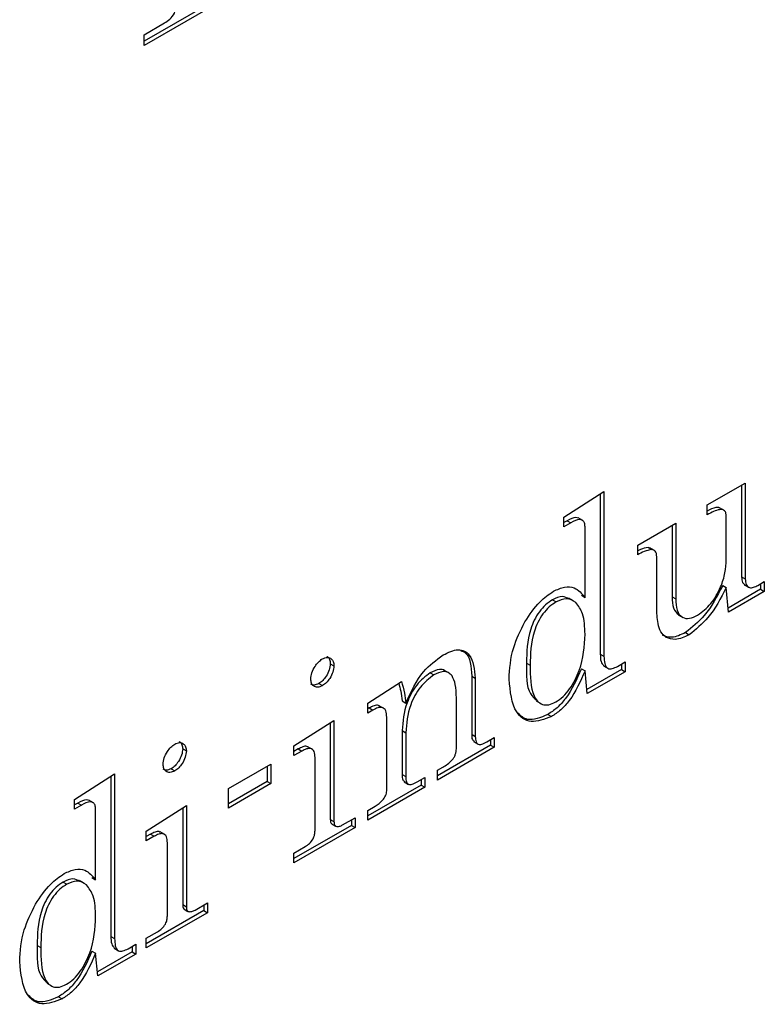
# Model space of a CAD drawing. Units: inches. Extents: x 0.3 to 10.9, y 0.2 to 8.2.
# Drawn here: x 1.3 to 1.3, y 7.6 to 7.6 of the extents above; entities that cross this region are included whole.
import ezdxf

# ---------------------------------------------------------------- set-up
doc = ezdxf.new("R2010")
doc.units = ezdxf.units.IN
doc.header["$MEASUREMENT"] = 0
doc.layers.add('99-LASER', color=7, linetype='Continuous')

msp = doc.modelspace()

# ---------------------------------------------------------------- linework, layer by layer
at = {"layer": '99-LASER'}
for p, q in [((1.258982, 7.625711), (1.256305, 7.624165)), ((1.2591, 7.625643), (1.256305, 7.624029)), ((1.256305, 7.624378), (1.25696, 7.624756)), ((1.256305, 7.624029), (1.256305, 7.624378)), ((1.274458, 7.609211), (1.275682, 7.609917)), ((1.275564, 7.609849), (1.275564, 7.606894)), ((1.275682, 7.609917), (1.275682, 7.606826)), ((1.269835, 7.608819), (1.271127, 7.609643)), ((1.271009, 7.609568), (1.271009, 7.604399)), ((1.271127, 7.609643), (1.271127, 7.604331)), ((1.274458, 7.608897), (1.274458, 7.609211)), ((1.274999, 7.609035), (1.274851, 7.60912)), ((1.269835, 7.608505), (1.269835, 7.608819)), ((1.270443, 7.608708), (1.270296, 7.608793)), ((1.27507, 7.607445), (1.27507, 7.608838)), ((1.269944, 7.608703), (1.269835, 7.608641)), ((1.270061, 7.608635), (1.269835, 7.608505)), ((1.269944, 7.608703), (1.270061, 7.608635)), ((1.270515, 7.606229), (1.270515, 7.608506)), ((1.272215, 7.607915), (1.273439, 7.608622)), ((1.273321, 7.608554), (1.273321, 7.606249)), ((1.273439, 7.608622), (1.273439, 7.606181)), ((1.272215, 7.607601), (1.272215, 7.607915)), ((1.272617, 7.607809), (1.272551, 7.607843)), ((1.272551, 7.607843), (1.272668, 7.607775)), ((1.272755, 7.607742), (1.272608, 7.607827)), ((1.272827, 7.605906), (1.272827, 7.607538)), ((1.275564, 7.606894), (1.275682, 7.606826)), ((1.274953, 7.606613), (1.27507, 7.606545)), ((1.275138, 7.605756), (1.27507, 7.606545)), ((1.275648, 7.60664), (1.275796, 7.606555)), ((1.276086, 7.606617), (1.276294, 7.606737)), ((1.276176, 7.606669), (1.276176, 7.606491)), ((1.276294, 7.606737), (1.276294, 7.606423)), ((1.270144, 7.606124), (1.269996, 7.606209)), ((1.270397, 7.606297), (1.270515, 7.606229)), ((1.273321, 7.606249), (1.273439, 7.606181)), ((1.276176, 7.606491), (1.275127, 7.605886)), ((1.276294, 7.606423), (1.275138, 7.605756)), ((1.276176, 7.606491), (1.276294, 7.606423)), ((1.269467, 7.606151), (1.269584, 7.606083)), ((1.273519, 7.60567), (1.273667, 7.605585)), ((1.273758, 7.605095), (1.273876, 7.605027)), ((1.271009, 7.604399), (1.271127, 7.604331)), ((1.262306, 7.604092), (1.262424, 7.604024)), ((1.268629, 7.604112), (1.268747, 7.604044)), ((1.271109, 7.604022), (1.271257, 7.603937)), ((1.27156, 7.604005), (1.271807, 7.604147)), ((1.271689, 7.604079), (1.271689, 7.603901)), ((1.271807, 7.604147), (1.271807, 7.603833)), ((1.265526, 7.603798), (1.265644, 7.60373)), ((1.266138, 7.603788), (1.265991, 7.603873)), ((1.266862, 7.603688), (1.266862, 7.601815)), ((1.266862, 7.603688), (1.266979, 7.60362)), ((1.270397, 7.603925), (1.270515, 7.603857)), ((1.270583, 7.603126), (1.270515, 7.603857)), ((1.271689, 7.603901), (1.270571, 7.603255)), ((1.271807, 7.603833), (1.270583, 7.603126)), ((1.271689, 7.603901), (1.271807, 7.603833)), ((1.261934, 7.603452), (1.262052, 7.603383)), ((1.263512, 7.602813), (1.2646, 7.603519)), ((1.266979, 7.60362), (1.266979, 7.601746)), ((1.263512, 7.602499), (1.263512, 7.602813)), ((1.264032, 7.60265), (1.263885, 7.602735)), ((1.264618, 7.602889), (1.264736, 7.602821)), ((1.266368, 7.60135), (1.266368, 7.602988)), ((1.268942, 7.602889), (1.269089, 7.602804)), ((1.263563, 7.602664), (1.263512, 7.602635)), ((1.263681, 7.602596), (1.263512, 7.602499)), ((1.263563, 7.602664), (1.263681, 7.602596)), ((1.269316, 7.602452), (1.269434, 7.602384)), ((1.261132, 7.601439), (1.262424, 7.602263)), ((1.262306, 7.602188), (1.262306, 7.599069)), ((1.262424, 7.602263), (1.262424, 7.599001)), ((1.264124, 7.599988), (1.264124, 7.602371)), ((1.264618, 7.601934), (1.264618, 7.600517)), ((1.264618, 7.601934), (1.264736, 7.601866)), ((1.264736, 7.601866), (1.264736, 7.600449)), ((1.266862, 7.601815), (1.266979, 7.601746)), ((1.267474, 7.601467), (1.265756, 7.600476)), ((1.266924, 7.601578), (1.267071, 7.601493)), ((1.267348, 7.601573), (1.267591, 7.601713)), ((1.267474, 7.601645), (1.267474, 7.601467)), ((1.267474, 7.601467), (1.267591, 7.601399)), ((1.267591, 7.601713), (1.267591, 7.601399)), ((1.257547, 7.601344), (1.257665, 7.601276)), ((1.261132, 7.601125), (1.261132, 7.601439)), ((1.261271, 7.601342), (1.261132, 7.601261)), ((1.261389, 7.601273), (1.261132, 7.601125)), ((1.261271, 7.601342), (1.261389, 7.601273)), ((1.261727, 7.601329), (1.26158, 7.601414)), ((1.267591, 7.601399), (1.265756, 7.600339)), ((1.259025, 7.600065), (1.260384, 7.60085)), ((1.260384, 7.60085), (1.260384, 7.600222)), ((1.261812, 7.598712), (1.261812, 7.601066)), ((1.254061, 7.599712), (1.255353, 7.600537)), ((1.255353, 7.600537), (1.255353, 7.595225)), ((1.257175, 7.600704), (1.257293, 7.600636)), ((1.260266, 7.600782), (1.260266, 7.60029)), ((1.264618, 7.600517), (1.264736, 7.600449)), ((1.265756, 7.600654), (1.26593, 7.600754)), ((1.265756, 7.600339), (1.265756, 7.600654)), ((1.255235, 7.600462), (1.255235, 7.595293)), ((1.260266, 7.60029), (1.259025, 7.599573)), ((1.260384, 7.600222), (1.259025, 7.599437)), ((1.260266, 7.60029), (1.260384, 7.600222)), ((1.26523, 7.600172), (1.263512, 7.59918)), ((1.264681, 7.600282), (1.264829, 7.600197)), ((1.265108, 7.600279), (1.265348, 7.600418)), ((1.26523, 7.60035), (1.26523, 7.600172)), ((1.26523, 7.600172), (1.265348, 7.600104)), ((1.265348, 7.600418), (1.265348, 7.600104)), ((1.259025, 7.599437), (1.259025, 7.600065)), ((1.265348, 7.600104), (1.263512, 7.599044)), ((1.254061, 7.599398), (1.254061, 7.599712)), ((1.25417, 7.599597), (1.254061, 7.599534)), ((1.25417, 7.599597), (1.254287, 7.599529)), ((1.254669, 7.599602), (1.254522, 7.599687)), ((1.254287, 7.599529), (1.254061, 7.599398)), ((1.254741, 7.597123), (1.254741, 7.5994)), ((1.256373, 7.598692), (1.257665, 7.599516)), ((1.257547, 7.599441), (1.257547, 7.596322)), ((1.257665, 7.599516), (1.257665, 7.596254)), ((1.263512, 7.599358), (1.263753, 7.599497)), ((1.263512, 7.599044), (1.263512, 7.599358)), ((1.262306, 7.599069), (1.262424, 7.599001)), ((1.262358, 7.598919), (1.262475, 7.598851)), ((1.262703, 7.598892), (1.263104, 7.599123)), ((1.262986, 7.599055), (1.262986, 7.598877)), ((1.263104, 7.599123), (1.263104, 7.598809)), ((1.256373, 7.598378), (1.256373, 7.598692)), ((1.256512, 7.598594), (1.256373, 7.598514)), ((1.256512, 7.598594), (1.25663, 7.598526)), ((1.256968, 7.598581), (1.256821, 7.598666)), ((1.262986, 7.598877), (1.261132, 7.597807)), ((1.263104, 7.598809), (1.261132, 7.59767)), ((1.262986, 7.598877), (1.263104, 7.598809)), ((1.25663, 7.598526), (1.256373, 7.598378)), ((1.257053, 7.595964), (1.257053, 7.598319)), ((1.261132, 7.597985), (1.261498, 7.598195)), ((1.261132, 7.59767), (1.261132, 7.597985)), ((1.253693, 7.597045), (1.25381, 7.596977)), ((1.25437, 7.597018), (1.254222, 7.597103)), ((1.254623, 7.597191), (1.254741, 7.597123)), ((1.257944, 7.596144), (1.258345, 7.596375)), ((1.258345, 7.596375), (1.258345, 7.596061)), ((1.258227, 7.596129), (1.256373, 7.595059)), ((1.258345, 7.596061), (1.256373, 7.594923)), ((1.257547, 7.596322), (1.257665, 7.596254)), ((1.257598, 7.596172), (1.257716, 7.596104)), ((1.258227, 7.596307), (1.258227, 7.596129)), ((1.258227, 7.596129), (1.258345, 7.596061)), ((1.256373, 7.595237), (1.256738, 7.595448)), ((1.255235, 7.595293), (1.255353, 7.595225)), ((1.256373, 7.594923), (1.256373, 7.595237)), ((1.252855, 7.595006), (1.252973, 7.594938)), ((1.254623, 7.594819), (1.254741, 7.594751)), ((1.255915, 7.594795), (1.254797, 7.594149)), ((1.255335, 7.594916), (1.255483, 7.594831)), ((1.255786, 7.594898), (1.256033, 7.595041)), ((1.255915, 7.594973), (1.255915, 7.594795)), ((1.255915, 7.594795), (1.256033, 7.594727)), ((1.256033, 7.595041), (1.256033, 7.594727)), ((1.254809, 7.59402), (1.254741, 7.594751)), ((1.256033, 7.594727), (1.254809, 7.59402)), ((1.253168, 7.593783), (1.253315, 7.593698)), ((1.253542, 7.593346), (1.25366, 7.593278))]:
    msp.add_line(p, q, dxfattribs=at)
for points, knots in [([(1.25696, 7.624756), (1.257019, 7.624793), (1.257135, 7.624866), (1.25728, 7.625054), (1.257353, 7.625253), (1.257359, 7.625362), (1.257363, 7.625417)], [0, 0, 0, 0, 0.280733, 0.559216, 0.779403, 1, 1, 1, 1]), ([(1.274863, 7.609106), (1.274851, 7.609115), (1.274815, 7.609138), (1.274678, 7.609126), (1.274552, 7.609061), (1.274458, 7.609013)], [0, 0, 0, 0, 0.127262, 0.357247, 1, 1, 1, 1]), ([(1.27507, 7.608838), (1.275068, 7.608875), (1.275065, 7.60895), (1.275017, 7.609028), (1.274945, 7.609067), (1.274761, 7.609057), (1.274593, 7.608968), (1.274458, 7.608897)], [0, 0, 0, 0, 0.125061, 0.250135, 0.375147, 0.500384, 1, 1, 1, 1]), ([(1.27031, 7.608783), (1.270281, 7.608794), (1.270178, 7.608832), (1.270041, 7.608757), (1.269944, 7.608703)], [0, 0, 0, 0, 0.284104, 1, 1, 1, 1]), ([(1.270515, 7.608506), (1.270512, 7.60855), (1.270506, 7.60864), (1.27044, 7.608723), (1.270295, 7.608758), (1.270158, 7.608686), (1.270061, 7.608635)], [0, 0, 0, 0, 0.186916, 0.373731, 0.560812, 1, 1, 1, 1]), ([(1.272551, 7.607843), (1.272468, 7.607828), (1.272358, 7.607807), (1.272244, 7.607745), (1.272215, 7.60773)], [0, 0, 0, 0, 0.750191, 1, 1, 1, 1]), ([(1.272668, 7.607775), (1.272586, 7.607758), (1.272438, 7.607727), (1.272283, 7.60764), (1.272215, 7.607601)], [0, 0, 0, 0, 0.558613, 1, 1, 1, 1]), ([(1.272827, 7.607538), (1.272825, 7.607573), (1.272821, 7.607645), (1.272775, 7.607743), (1.272709, 7.607763), (1.272668, 7.607775)], [0, 0, 0, 0, 0.28058, 0.561191, 1, 1, 1, 1]), ([(1.274146, 7.605654), (1.274295, 7.605767), (1.274593, 7.605992), (1.274889, 7.606531), (1.275048, 7.607027), (1.275063, 7.607306), (1.27507, 7.607445)], [0, 0, 0, 0, 0.278619, 0.558399, 0.779002, 1, 1, 1, 1]), ([(1.275564, 7.606894), (1.275567, 7.606825), (1.275571, 7.606707), (1.275642, 7.606662), (1.275671, 7.606644)], [0, 0, 0, 0, 0.589218, 1, 1, 1, 1]), ([(1.2695, 7.606427), (1.269621, 7.606484), (1.269861, 7.606598), (1.270242, 7.606555), (1.270411, 7.606353), (1.270515, 7.606229)], [0, 0, 0, 0, 0.280257, 0.560297, 1, 1, 1, 1]), ([(1.274953, 7.606613), (1.274771, 7.606267), (1.274447, 7.605651), (1.273968, 7.605265), (1.273758, 7.605095)], [0, 0, 0, 0, 0.5618134, 1, 1, 1, 1]), ([(1.27507, 7.606545), (1.274889, 7.606199), (1.274565, 7.605583), (1.274086, 7.605197), (1.273876, 7.605027)], [0, 0, 0, 0, 0.5618134, 1, 1, 1, 1]), ([(1.275682, 7.606826), (1.275687, 7.60676), (1.275696, 7.606628), (1.275804, 7.606533), (1.275947, 7.606545), (1.27604, 7.606593), (1.276086, 7.606617)], [0, 0, 0, 0, 0.280183, 0.558616, 0.778966, 1, 1, 1, 1]), ([(1.268578, 7.605441), (1.26873, 7.605672), (1.269001, 7.606086), (1.269348, 7.606323), (1.2695, 7.606427)], [0, 0, 0, 0, 0.5595324, 1, 1, 1, 1]), ([(1.269997, 7.606174), (1.269931, 7.606215), (1.269786, 7.606303), (1.269579, 7.606204), (1.269467, 7.606151)], [0, 0, 0, 0, 0.459983, 1, 1, 1, 1]), ([(1.273321, 7.606249), (1.273326, 7.606118), (1.273335, 7.605862), (1.27347, 7.605729), (1.273536, 7.605664)], [0, 0, 0, 0, 0.509679, 1, 1, 1, 1]), ([(1.269467, 7.606151), (1.269392, 7.606102), (1.269242, 7.606004), (1.269036, 7.605771), (1.268872, 7.605497), (1.268646, 7.604914), (1.268637, 7.604468), (1.268629, 7.604112)], [0, 0, 0, 0, 0.12528, 0.250371, 0.375608, 0.500863, 1, 1, 1, 1]), ([(1.269584, 7.606083), (1.26951, 7.606034), (1.26936, 7.605936), (1.269154, 7.605703), (1.26899, 7.605428), (1.268764, 7.604846), (1.268755, 7.6044), (1.268747, 7.604044)], [0, 0, 0, 0, 0.12528, 0.250371, 0.375608, 0.500863, 1, 1, 1, 1]), ([(1.27022, 7.606066), (1.270122, 7.60613), (1.269948, 7.606246), (1.269695, 7.606133), (1.269584, 7.606083)], [0, 0, 0, 0, 0.559514, 1, 1, 1, 1]), ([(1.270515, 7.60504), (1.270507, 7.605276), (1.270493, 7.605696), (1.270303, 7.605953), (1.27022, 7.606066)], [0, 0, 0, 0, 0.560488, 1, 1, 1, 1]), ([(1.273132, 7.604939), (1.273069, 7.604992), (1.272943, 7.605098), (1.272844, 7.605442), (1.272833, 7.60573), (1.272827, 7.605906)], [0, 0, 0, 0, 0.279363, 0.559591, 1, 1, 1, 1]), ([(1.273439, 7.606181), (1.273446, 7.606053), (1.273459, 7.605799), (1.273626, 7.60557), (1.273878, 7.605527), (1.274057, 7.605612), (1.274146, 7.605654)], [0, 0, 0, 0, 0.280617, 0.5595, 0.779616, 1, 1, 1, 1]), ([(1.268067, 7.603591), (1.268088, 7.603929), (1.268124, 7.604531), (1.268439, 7.605163), (1.268578, 7.605441)], [0, 0, 0, 0, 0.560021, 1, 1, 1, 1]), ([(1.269574, 7.602858), (1.269653, 7.602911), (1.269812, 7.603018), (1.270094, 7.603358), (1.270465, 7.604077), (1.270495, 7.604655), (1.270515, 7.60504)], [0, 0, 0, 0, 0.125495, 0.250999, 0.501, 1, 1, 1, 1]), ([(1.273758, 7.605095), (1.273602, 7.605023), (1.273324, 7.604892), (1.273109, 7.604972), (1.273014, 7.605007)], [0, 0, 0, 0, 0.5594077, 1, 1, 1, 1]), ([(1.273876, 7.605027), (1.27372, 7.604954), (1.273442, 7.604824), (1.273226, 7.604904), (1.273132, 7.604939)], [0, 0, 0, 0, 0.5594077, 1, 1, 1, 1]), ([(1.262189, 7.604326), (1.262199, 7.604324), (1.262243, 7.604311), (1.262292, 7.604232), (1.262302, 7.604139), (1.262306, 7.604092)], [0, 0, 0, 0, 0.124678, 0.562229, 1, 1, 1, 1]), ([(1.264736, 7.602821), (1.264907, 7.603188), (1.265213, 7.603844), (1.265718, 7.60421), (1.26594, 7.604372)], [0, 0, 0, 0, 0.5596613, 1, 1, 1, 1]), ([(1.26594, 7.604372), (1.266108, 7.604453), (1.266442, 7.604615), (1.2669, 7.604372), (1.266949, 7.603905), (1.266979, 7.60362)], [0, 0, 0, 0, 0.281086, 0.560397, 1, 1, 1, 1]), ([(1.266505, 7.604513), (1.266562, 7.604492), (1.266823, 7.604397), (1.266845, 7.603998), (1.266862, 7.603688)], [0, 0, 0, 0, 0.221652, 1, 1, 1, 1]), ([(1.271009, 7.604399), (1.27101, 7.604316), (1.271012, 7.604153), (1.271089, 7.604061), (1.271126, 7.604016)], [0, 0, 0, 0, 0.513404, 1, 1, 1, 1]), ([(1.271127, 7.604331), (1.27113, 7.604251), (1.271135, 7.604091), (1.271223, 7.603921), (1.271393, 7.603919), (1.271504, 7.603976), (1.27156, 7.604005)], [0, 0, 0, 0, 0.281093, 0.55932, 0.779106, 1, 1, 1, 1]), ([(1.261676, 7.603596), (1.261684, 7.603663), (1.261699, 7.603798), (1.2618, 7.603995), (1.261919, 7.604154), (1.262005, 7.604214), (1.262048, 7.604245)], [0, 0, 0, 0, 0.279506, 0.559559, 0.779865, 1, 1, 1, 1]), ([(1.262306, 7.604092), (1.262299, 7.604025), (1.262285, 7.603891), (1.262183, 7.603695), (1.262063, 7.603539), (1.261977, 7.603481), (1.261934, 7.603452)], [0, 0, 0, 0, 0.279409, 0.559293, 0.77975, 1, 1, 1, 1]), ([(1.262048, 7.604245), (1.262103, 7.604268), (1.262214, 7.604314), (1.262334, 7.604263), (1.262412, 7.604167), (1.26242, 7.604072), (1.262424, 7.604024)], [0, 0, 0, 0, 0.279482, 0.559466, 0.779678, 1, 1, 1, 1]), ([(1.262424, 7.604024), (1.262417, 7.603957), (1.262403, 7.603823), (1.262301, 7.603627), (1.262181, 7.603471), (1.262095, 7.603413), (1.262052, 7.603383)], [0, 0, 0, 0, 0.279409, 0.559293, 0.77975, 1, 1, 1, 1]), ([(1.268629, 7.604112), (1.268623, 7.603733), (1.268614, 7.603202), (1.268893, 7.602969), (1.268973, 7.602902)], [0, 0, 0, 0, 0.713967, 1, 1, 1, 1]), ([(1.268747, 7.604044), (1.268751, 7.603682), (1.268757, 7.60314), (1.269066, 7.602771), (1.26934, 7.602746), (1.269496, 7.602821), (1.269574, 7.602858)], [0, 0, 0, 0, 0.500697, 0.749467, 0.8746773, 1, 1, 1, 1]), ([(1.265526, 7.603798), (1.265373, 7.60368), (1.265065, 7.603443), (1.264686, 7.602709), (1.264644, 7.602228), (1.264618, 7.601934)], [0, 0, 0, 0, 0.27932, 0.560004, 1, 1, 1, 1]), ([(1.265644, 7.60373), (1.265491, 7.603612), (1.265183, 7.603375), (1.264804, 7.602641), (1.264761, 7.60216), (1.264736, 7.601866)], [0, 0, 0, 0, 0.27932, 0.560004, 1, 1, 1, 1]), ([(1.266003, 7.603861), (1.265999, 7.603865), (1.265954, 7.603906), (1.265795, 7.603921), (1.265628, 7.603844), (1.265526, 7.603798)], [0, 0, 0, 0, 0.0430746, 0.4158225, 1, 1, 1, 1]), ([(1.266229, 7.6037), (1.266192, 7.60374), (1.266117, 7.60382), (1.265916, 7.603858), (1.265747, 7.603778), (1.265644, 7.60373)], [0, 0, 0, 0, 0.280607, 0.56083, 1, 1, 1, 1]), ([(1.266368, 7.602988), (1.266366, 7.603142), (1.266364, 7.603415), (1.266271, 7.603613), (1.266229, 7.6037)], [0, 0, 0, 0, 0.5608247, 1, 1, 1, 1]), ([(1.270397, 7.603925), (1.27025, 7.603591), (1.270045, 7.603124), (1.269618, 7.602653), (1.269417, 7.602519), (1.269316, 7.602452)], [0, 0, 0, 0, 0.558157, 0.779056, 1, 1, 1, 1]), ([(1.270515, 7.603857), (1.270368, 7.603523), (1.270163, 7.603056), (1.269736, 7.602585), (1.269534, 7.602451), (1.269434, 7.602384)], [0, 0, 0, 0, 0.558157, 0.779056, 1, 1, 1, 1]), ([(1.261934, 7.603452), (1.261879, 7.603426), (1.261778, 7.60338), (1.261706, 7.603417), (1.261673, 7.603434)], [0, 0, 0, 0, 0.556372, 1, 1, 1, 1]), ([(1.262052, 7.603383), (1.261997, 7.603359), (1.261887, 7.603311), (1.261767, 7.603361), (1.261689, 7.603453), (1.26168, 7.603548), (1.261676, 7.603596)], [0, 0, 0, 0, 0.279528, 0.559346, 0.779656, 1, 1, 1, 1]), ([(1.264513, 7.603463), (1.264535, 7.60338), (1.264584, 7.6032), (1.264606, 7.602998), (1.264618, 7.602889)], [0, 0, 0, 0, 0.46005, 1, 1, 1, 1]), ([(1.2646, 7.603519), (1.264634, 7.603396), (1.264696, 7.603177), (1.264724, 7.60293), (1.264736, 7.602821)], [0, 0, 0, 0, 0.559901, 1, 1, 1, 1]), ([(1.269434, 7.602384), (1.269205, 7.602298), (1.268747, 7.602125), (1.26817, 7.602549), (1.268106, 7.603196), (1.268067, 7.603591)], [0, 0, 0, 0, 0.2792931, 0.5600923, 1, 1, 1, 1]), ([(1.263891, 7.602713), (1.263879, 7.602725), (1.263838, 7.602769), (1.263713, 7.60274), (1.263613, 7.60269), (1.263563, 7.602664)], [0, 0, 0, 0, 0.1615976, 0.5803135, 1, 1, 1, 1]), ([(1.264124, 7.602371), (1.26412, 7.602444), (1.264111, 7.60259), (1.263991, 7.602694), (1.263833, 7.602676), (1.263732, 7.602623), (1.263681, 7.602596)], [0, 0, 0, 0, 0.280355, 0.558759, 0.779124, 1, 1, 1, 1]), ([(1.269316, 7.602452), (1.26908, 7.602354), (1.268686, 7.60219), (1.268448, 7.602411), (1.268353, 7.6025)], [0, 0, 0, 0, 0.59885, 1, 1, 1, 1]), ([(1.266862, 7.601815), (1.266861, 7.601749), (1.266861, 7.601641), (1.266925, 7.601602), (1.26695, 7.601586)], [0, 0, 0, 0, 0.606709, 1, 1, 1, 1]), ([(1.256917, 7.600848), (1.256924, 7.600916), (1.256939, 7.60105), (1.257041, 7.601247), (1.25716, 7.601406), (1.257246, 7.601467), (1.257289, 7.601497)], [0, 0, 0, 0, 0.279506, 0.559559, 0.779865, 1, 1, 1, 1]), ([(1.257289, 7.601497), (1.257344, 7.60152), (1.257455, 7.601567), (1.257574, 7.601515), (1.257652, 7.60142), (1.257661, 7.601324), (1.257665, 7.601276)], [0, 0, 0, 0, 0.279482, 0.559466, 0.779678, 1, 1, 1, 1]), ([(1.25743, 7.601579), (1.25744, 7.601576), (1.257484, 7.601563), (1.257533, 7.601485), (1.257542, 7.601391), (1.257547, 7.601344)], [0, 0, 0, 0, 0.124678, 0.562229, 1, 1, 1, 1]), ([(1.266979, 7.601746), (1.266981, 7.601684), (1.266985, 7.601561), (1.267115, 7.601446), (1.267259, 7.601525), (1.267348, 7.601573)], [0, 0, 0, 0, 0.282195, 0.559346, 1, 1, 1, 1]), ([(1.257547, 7.601344), (1.25754, 7.601277), (1.257526, 7.601144), (1.257423, 7.600948), (1.257303, 7.600791), (1.257218, 7.600733), (1.257175, 7.600704)], [0, 0, 0, 0, 0.279409, 0.559293, 0.77975, 1, 1, 1, 1]), ([(1.257665, 7.601276), (1.257658, 7.601209), (1.257644, 7.601076), (1.257541, 7.60088), (1.257421, 7.600723), (1.257336, 7.600665), (1.257293, 7.600636)], [0, 0, 0, 0, 0.279409, 0.559293, 0.77975, 1, 1, 1, 1]), ([(1.261585, 7.601392), (1.261574, 7.601404), (1.261535, 7.601445), (1.261414, 7.601414), (1.261319, 7.601366), (1.261271, 7.601342)], [0, 0, 0, 0, 0.166861, 0.582706, 1, 1, 1, 1]), ([(1.261812, 7.601066), (1.261808, 7.601135), (1.2618, 7.601274), (1.261685, 7.601371), (1.261534, 7.60135), (1.261438, 7.601299), (1.261389, 7.601273)], [0, 0, 0, 0, 0.280244, 0.558488, 0.77886, 1, 1, 1, 1]), ([(1.26593, 7.600754), (1.266034, 7.600816), (1.266164, 7.600893), (1.266293, 7.601064), (1.266355, 7.601195), (1.266362, 7.601288), (1.266368, 7.60135)], [0, 0, 0, 0, 0.499518, 0.625239, 0.750447, 1, 1, 1, 1]), ([(1.257293, 7.600636), (1.257238, 7.600612), (1.257128, 7.600564), (1.257008, 7.600613), (1.256929, 7.600706), (1.256921, 7.600801), (1.256917, 7.600848)], [0, 0, 0, 0, 0.279528, 0.559346, 0.779656, 1, 1, 1, 1]), ([(1.257175, 7.600704), (1.257119, 7.600678), (1.257019, 7.600632), (1.256946, 7.60067), (1.256914, 7.600687)], [0, 0, 0, 0, 0.556372, 1, 1, 1, 1]), ([(1.264618, 7.600517), (1.264618, 7.600451), (1.264617, 7.600343), (1.264682, 7.600305), (1.264707, 7.60029)], [0, 0, 0, 0, 0.608049, 1, 1, 1, 1]), ([(1.264736, 7.600449), (1.264738, 7.600387), (1.264741, 7.600263), (1.264874, 7.600151), (1.265019, 7.600231), (1.265108, 7.600279)], [0, 0, 0, 0, 0.282004, 0.559291, 1, 1, 1, 1]), ([(1.263753, 7.599497), (1.263836, 7.599551), (1.263961, 7.599632), (1.26408, 7.599805), (1.264118, 7.599913), (1.264122, 7.599963), (1.264124, 7.599988)], [0, 0, 0, 0, 0.499001, 0.748865, 0.874319, 1, 1, 1, 1]), ([(1.254536, 7.599677), (1.254507, 7.599688), (1.254404, 7.599726), (1.254268, 7.599651), (1.25417, 7.599597)], [0, 0, 0, 0, 0.284104, 1, 1, 1, 1]), ([(1.254741, 7.5994), (1.254738, 7.599444), (1.254732, 7.599534), (1.254666, 7.599617), (1.254521, 7.599652), (1.254384, 7.59958), (1.254287, 7.599529)], [0, 0, 0, 0, 0.186916, 0.373731, 0.560812, 1, 1, 1, 1]), ([(1.262306, 7.599069), (1.262307, 7.59903), (1.262309, 7.598959), (1.262349, 7.598928), (1.262367, 7.598914)], [0, 0, 0, 0, 0.561437, 1, 1, 1, 1]), ([(1.262424, 7.599001), (1.262425, 7.598962), (1.262427, 7.598891), (1.262467, 7.59886), (1.262485, 7.598846)], [0, 0, 0, 0, 0.561437, 1, 1, 1, 1]), ([(1.256826, 7.598644), (1.256815, 7.598656), (1.256775, 7.598698), (1.256655, 7.598666), (1.25656, 7.598618), (1.256512, 7.598594)], [0, 0, 0, 0, 0.166861, 0.582706, 1, 1, 1, 1]), ([(1.257053, 7.598319), (1.257049, 7.598388), (1.257041, 7.598526), (1.256926, 7.598624), (1.256775, 7.598602), (1.256678, 7.598551), (1.25663, 7.598526)], [0, 0, 0, 0, 0.280244, 0.558488, 0.77886, 1, 1, 1, 1]), ([(1.261498, 7.598195), (1.261544, 7.598224), (1.261635, 7.598282), (1.261752, 7.598427), (1.261806, 7.598584), (1.26181, 7.598669), (1.261812, 7.598712)], [0, 0, 0, 0, 0.280883, 0.559303, 0.779323, 1, 1, 1, 1]), ([(1.262485, 7.598846), (1.262522, 7.598841), (1.26259, 7.598833), (1.262669, 7.598874), (1.262703, 7.598892)], [0, 0, 0, 0, 0.559222, 1, 1, 1, 1]), ([(1.252804, 7.596335), (1.252956, 7.596566), (1.253227, 7.59698), (1.253574, 7.597217), (1.253727, 7.597321)], [0, 0, 0, 0, 0.5595324, 1, 1, 1, 1]), ([(1.253727, 7.597321), (1.253847, 7.597378), (1.254087, 7.597491), (1.254468, 7.597449), (1.254637, 7.597247), (1.254741, 7.597123)], [0, 0, 0, 0, 0.280257, 0.560297, 1, 1, 1, 1]), ([(1.253693, 7.597045), (1.253618, 7.596996), (1.253468, 7.596898), (1.253262, 7.596665), (1.253098, 7.59639), (1.252872, 7.595808), (1.252863, 7.595362), (1.252855, 7.595006)], [0, 0, 0, 0, 0.12528, 0.250371, 0.375608, 0.500863, 1, 1, 1, 1]), ([(1.254223, 7.597068), (1.254157, 7.597108), (1.254013, 7.597197), (1.253805, 7.597098), (1.253693, 7.597045)], [0, 0, 0, 0, 0.459983, 1, 1, 1, 1]), ([(1.254446, 7.59696), (1.254348, 7.597024), (1.254174, 7.59714), (1.253922, 7.597027), (1.25381, 7.596977)], [0, 0, 0, 0, 0.559514, 1, 1, 1, 1]), ([(1.25381, 7.596977), (1.253736, 7.596928), (1.253586, 7.59683), (1.25338, 7.596597), (1.253216, 7.596322), (1.25299, 7.59574), (1.252981, 7.595294), (1.252973, 7.594938)], [0, 0, 0, 0, 0.12528, 0.250371, 0.375608, 0.500863, 1, 1, 1, 1]), ([(1.254741, 7.595934), (1.254733, 7.59617), (1.254719, 7.59659), (1.254529, 7.596847), (1.254446, 7.59696)], [0, 0, 0, 0, 0.5604879, 1, 1, 1, 1]), ([(1.252293, 7.594485), (1.252314, 7.594823), (1.25235, 7.595425), (1.252665, 7.596057), (1.252804, 7.596335)], [0, 0, 0, 0, 0.560021, 1, 1, 1, 1]), ([(1.257547, 7.596322), (1.257548, 7.596282), (1.25755, 7.596212), (1.25759, 7.59618), (1.257607, 7.596167)], [0, 0, 0, 0, 0.561437, 1, 1, 1, 1]), ([(1.257665, 7.596254), (1.257666, 7.596214), (1.257668, 7.596144), (1.257708, 7.596112), (1.257725, 7.596099)], [0, 0, 0, 0, 0.561437, 1, 1, 1, 1]), ([(1.257725, 7.596099), (1.257763, 7.596094), (1.257831, 7.596085), (1.257909, 7.596126), (1.257944, 7.596144)], [0, 0, 0, 0, 0.559222, 1, 1, 1, 1]), ([(1.2538, 7.593752), (1.253879, 7.593805), (1.254038, 7.593912), (1.25432, 7.594252), (1.254691, 7.594971), (1.254721, 7.595549), (1.254741, 7.595934)], [0, 0, 0, 0, 0.125495, 0.250999, 0.501, 1, 1, 1, 1]), ([(1.256738, 7.595448), (1.256784, 7.595477), (1.256876, 7.595535), (1.256993, 7.595679), (1.257047, 7.595836), (1.257051, 7.595922), (1.257053, 7.595964)], [0, 0, 0, 0, 0.280883, 0.559303, 0.779323, 1, 1, 1, 1]), ([(1.255235, 7.595293), (1.255236, 7.59521), (1.255238, 7.595047), (1.255315, 7.594955), (1.255353, 7.59491)], [0, 0, 0, 0, 0.513404, 1, 1, 1, 1]), ([(1.255353, 7.595225), (1.255356, 7.595144), (1.255361, 7.594985), (1.255449, 7.594815), (1.255619, 7.594813), (1.255731, 7.59487), (1.255786, 7.594898)], [0, 0, 0, 0, 0.281093, 0.55932, 0.779106, 1, 1, 1, 1]), ([(1.252855, 7.595006), (1.252849, 7.594627), (1.25284, 7.594096), (1.253119, 7.593863), (1.253199, 7.593796)], [0, 0, 0, 0, 0.713967, 1, 1, 1, 1]), ([(1.252973, 7.594938), (1.252977, 7.594576), (1.252984, 7.594034), (1.253292, 7.593665), (1.253567, 7.59364), (1.253722, 7.593714), (1.2538, 7.593752)], [0, 0, 0, 0, 0.500697, 0.749467, 0.874677, 1, 1, 1, 1]), ([(1.254623, 7.594819), (1.254476, 7.594485), (1.254271, 7.594018), (1.253845, 7.593547), (1.253643, 7.593413), (1.253542, 7.593346)], [0, 0, 0, 0, 0.558157, 0.779056, 1, 1, 1, 1]), ([(1.25366, 7.593278), (1.253431, 7.593192), (1.252973, 7.593019), (1.252396, 7.593443), (1.252332, 7.59409), (1.252293, 7.594485)], [0, 0, 0, 0, 0.279293, 0.560092, 1, 1, 1, 1]), ([(1.254741, 7.594751), (1.254594, 7.594417), (1.254389, 7.59395), (1.253962, 7.593479), (1.253761, 7.593345), (1.25366, 7.593278)], [0, 0, 0, 0, 0.558157, 0.779056, 1, 1, 1, 1]), ([(1.253542, 7.593346), (1.253306, 7.593248), (1.252912, 7.593084), (1.252675, 7.593305), (1.252579, 7.593394)], [0, 0, 0, 0, 0.59885, 1, 1, 1, 1])]:
    msp.add_open_spline(points, degree=3, knots=knots, dxfattribs=at)

doc.saveas('drawing.dxf')
